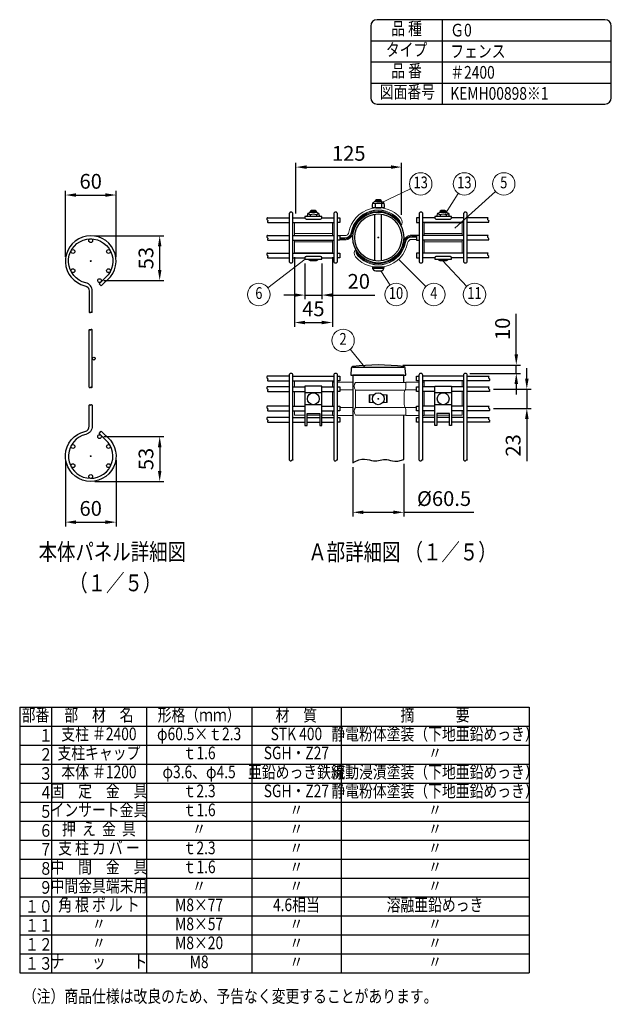
# Model space of a CAD drawing. Units: millimetres. Extents: x 322 to 9175, y 32 to 6600.
# Drawn here: x 5671 to 9175, y 768 to 6600 of the extents above; entities that cross this region are included whole.
import ezdxf
from ezdxf.enums import TextEntityAlignment as Align

# ---------------------------------------------------------------- set-up
doc = ezdxf.new("R2010")
doc.units = ezdxf.units.MM
doc.header["$LTSCALE"] = 250
doc.header["$PDMODE"] = 33
doc.header["$PDSIZE"] = 5
for name, color, linetype, lineweight in [('MOJI', 6, 'Continuous', 25), ('MOJI2', 1, 'Continuous', 25), ('SJC', 1, 'Continuous', 25), ('SJC2', 7, 'Continuous', 13), ('SUNPOU', 4, 'Continuous', 13)]:
    doc.layers.add(name, color=color, linetype=linetype, lineweight=lineweight)
doc.layers.add('ZU', color=252, linetype='Continuous', lineweight=9, plot=False)
doc.styles.add('EXT08', font='ROMANS', dxfattribs={"width": 0.8, "bigfont": 'EXTFONT'})
doc.dimstyles.new('SJC', dxfattribs={"dimscale": 25, "dimtxt": 3.5, "dimasz": 2.5, "dimexe": 1, "dimexo": 1, "dimgap": 1.5, "dimtad": 1, "dimdsep": 46, "dimtxsty": 'EXT08', "dimcen": 0.09, "dimazin": 2, "dimtfac": 1, "dimtmove": 0, "dimatfit": 3, "dimfxl": 1, "dimtolj": 1, "dimtzin": 0, "dimarcsym": 0})

# ---------------------------------------------------------------- blocks, each defined once
blk = doc.blocks.new('本体_s')
at = {"color": 0}
for p, q in [((-1.8, 81.5), (-1.8, 149.5)), ((1.8, 81.5), (1.8, 149.5))]:
    blk.add_line(p, q, dxfattribs=at)
for points in [[(1.8, 170.5), (1.8, 195.5, 0.349122), (-5.9, 205.3, -3.441045), (20.7, 214.7), (9.9, 204.2), (12.4, 201.6), (23.4, 212.2, 3.468577), (-6.8, 201.8, -0.349122), (-1.8, 195.5), (-1.8, 170.5)], [(1.8, 60.5), (1.8, 35.5, -0.349122), (-5.9, 25.7, 3.441045), (20.7, 16.3), (9.9, 26.8), (12.4, 29.4), (23.4, 18.8, -3.468577), (-6.8, 29.2, 0.349122), (-1.8, 35.5), (-1.8, 60.5)]]:
    blk.add_lwpolyline(points, format="xyb", dxfattribs=at)
for centre, radius in [((0, 255.2), 2.25), ((-21, 242.4), 2.25), ((21, 242.4), 2.25), ((-21, 219.6), 2.25), ((21, 219.6), 2.25), ((10.5, 207.9), 2.25), ((3.6, 115.5), 1.8), ((10.5, 23.1), 2.25), ((-21, 11.4), 2.25), ((21, 11.4), 2.25), ((-21, -11.4), 2.25), ((21, -11.4), 2.25), ((0, -24.1), 2.25)]:
    blk.add_circle(centre, radius, dxfattribs=at)
for points in [[(-1.8, 170.5), (-1.8, 170.3), (-0.8, 169.8), (-0.3, 170.3), (0, 170.5), (0.3, 170.8), (0.8, 171.3), (2.3, 170.5), (0.8, 169.8), (0.3, 170.3), (0, 170.5)], [(1.8, 149.5), (1.8, 149.8), (0.8, 150.3), (0.3, 149.8), (0, 149.5), (-0.3, 149.3), (-0.8, 148.8), (-2.3, 149.5), (-0.8, 150.3), (-0.3, 149.8), (0, 149.5)], [(-1.8, 81.5), (-1.8, 81.3), (-0.8, 80.8), (-0.3, 81.3), (0, 81.5), (0.3, 81.8), (0.8, 82.3), (2.3, 81.5), (0.8, 80.8), (0.3, 81.3), (0, 81.5)], [(1.8, 60.5), (1.8, 60.8), (0.8, 61.3), (0.3, 60.8), (0, 60.5), (-0.3, 60.3), (-0.8, 59.8), (-2.3, 60.5), (-0.8, 61.3), (-0.3, 60.8), (0, 60.5)]]:
    blk.add_open_spline(points, degree=3, knots=[6.177378, 6.177378, 6.177378, 6.177378, 7.206941, 8.236504, 8.236504, 8.236504, 9.266067, 10.29563, 11.325193, 12.354756, 12.354756, 12.354756, 12.354756], dxfattribs=at)
at = {"layer": 'ZU'}
for p in [(0, 231), (0, 0)]:
    blk.add_point(p, dxfattribs=at)
blk = doc.blocks.new('*D52')
at = {"layer": 'DEFPOINTS', "color": 0}
for p in [(5941.5, 4015.3), (6241.5, 4015.3), (6241.5, 3624.1)]:
    blk.add_point(p, dxfattribs=at)
at = {"layer": 'SUNPOU', "color": 0, "lineweight": -2}
for p, q in [((5941.5, 3990.3), (5941.5, 3599.1)), ((6241.5, 3990.3), (6241.5, 3599.1)), ((6004, 3624.1), (6179, 3624.1))]:
    blk.add_line(p, q, dxfattribs=at)
at = {"layer": 'SUNPOU', "color": 0}
for points in [[(6004, 3634.5), (6004, 3613.6), (5941.5, 3624.1)], [(6179, 3634.5), (6179, 3613.6), (6241.5, 3624.1)]]:
    blk.add_solid(points, dxfattribs=at)
at = {"layer": 'SUNPOU', "color": 0, "insert": (6091.5, 3705.3), "char_height": 87.5, "attachment_point": 5, "style": 'EXT08'}
blk.add_mtext('\\A1;60', dxfattribs=at)
blk = doc.blocks.new('*D53')
at = {"layer": 'DEFPOINTS', "color": 0}
for p in [(6144, 4130.6), (6091.5, 3865.3), (6500.1, 3865.3)]:
    blk.add_point(p, dxfattribs=at)
at = {"layer": 'SUNPOU', "color": 0, "lineweight": -2}
for p, q in [((6169, 4130.6), (6525.1, 4130.6)), ((6500.1, 4068.1), (6500.1, 3927.8)), ((6116.5, 3865.3), (6525.1, 3865.3))]:
    blk.add_line(p, q, dxfattribs=at)
at = {"layer": 'SUNPOU', "color": 0}
for points in [[(6489.7, 4068.1), (6510.5, 4068.1), (6500.1, 4130.6)], [(6489.7, 3927.8), (6510.5, 3927.8), (6500.1, 3865.3)]]:
    blk.add_solid(points, dxfattribs=at)
at = {"layer": 'SUNPOU', "color": 0, "insert": (6418.9, 3998), "char_height": 87.5, "attachment_point": 5, "rotation": 90, "style": 'EXT08'}
blk.add_mtext('\\A1;53', dxfattribs=at)
blk = doc.blocks.new('*D54')
at = {"layer": 'DEFPOINTS', "color": 0}
for p in [(6241.5, 5561.5), (5941.5, 5170.3), (6241.5, 5170.3)]:
    blk.add_point(p, dxfattribs=at)
at = {"layer": 'SUNPOU', "color": 0, "lineweight": -2}
for p, q in [((5941.5, 5195.3), (5941.5, 5586.5)), ((6004, 5561.5), (6179, 5561.5)), ((6241.5, 5195.3), (6241.5, 5586.5))]:
    blk.add_line(p, q, dxfattribs=at)
at = {"layer": 'SUNPOU', "color": 0}
for points in [[(6004, 5571.9), (6004, 5551.1), (5941.5, 5561.5)], [(6179, 5571.9), (6179, 5551.1), (6241.5, 5561.5)]]:
    blk.add_solid(points, dxfattribs=at)
at = {"layer": 'SUNPOU', "color": 0, "insert": (6091.5, 5642.7), "char_height": 87.5, "attachment_point": 5, "style": 'EXT08'}
blk.add_mtext('\\A1;60', dxfattribs=at)
blk = doc.blocks.new('*D55')
at = {"layer": 'DEFPOINTS', "color": 0}
for p in [(6091.5, 5320.3), (6500.1, 5320.3), (6144, 5054.9)]:
    blk.add_point(p, dxfattribs=at)
at = {"layer": 'SUNPOU', "color": 0, "lineweight": -2}
for p, q in [((6116.5, 5320.3), (6525.1, 5320.3)), ((6500.1, 5117.4), (6500.1, 5257.8)), ((6169, 5054.9), (6525.1, 5054.9))]:
    blk.add_line(p, q, dxfattribs=at)
at = {"layer": 'SUNPOU', "color": 0}
for points in [[(6489.7, 5257.8), (6510.5, 5257.8), (6500.1, 5320.3)], [(6489.7, 5117.4), (6510.5, 5117.4), (6500.1, 5054.9)]]:
    blk.add_solid(points, dxfattribs=at)
at = {"layer": 'SUNPOU', "color": 0, "insert": (6418.9, 5187.6), "char_height": 87.5, "attachment_point": 5, "rotation": 90, "style": 'EXT08'}
blk.add_mtext('\\A1;53', dxfattribs=at)
blk = doc.blocks.new('*D56')
at = {"layer": 'DEFPOINTS', "color": 0}
for p in [(7643.4, 3974.9), (7945.9, 3995.3), (7945.9, 3682.4)]:
    blk.add_point(p, dxfattribs=at)
at = {"layer": 'SUNPOU', "color": 0, "lineweight": -2}
for p, q in [((7945.9, 3970.3), (7945.9, 3657.4)), ((7643.4, 3949.9), (7643.4, 3657.4)), ((7705.9, 3682.4), (7883.4, 3682.4)), ((7945.9, 3682.4), (8360.1, 3682.4))]:
    blk.add_line(p, q, dxfattribs=at)
at = {"layer": 'SUNPOU', "color": 0}
for points in [[(7705.9, 3692.8), (7705.9, 3671.9), (7643.4, 3682.4)], [(7883.4, 3692.8), (7883.4, 3671.9), (7945.9, 3682.4)]]:
    blk.add_solid(points, dxfattribs=at)
at = {"layer": 'SUNPOU', "color": 0, "insert": (8184.2, 3763.6), "char_height": 87.5, "attachment_point": 5, "style": 'EXT08'}
blk.add_mtext('\\A1;%%c60.5', dxfattribs=at)
blk = doc.blocks.new('*D57')
at = {"layer": 'DEFPOINTS', "color": 0}
for p in [(8451.4, 4411.7), (8451.4, 4297.7), (8674.6, 4297.7)]:
    blk.add_point(p, dxfattribs=at)
at = {"layer": 'SUNPOU', "color": 0, "lineweight": -2}
for p, q in [((8674.6, 4474.2), (8674.6, 4536.7)), ((8476.4, 4411.7), (8699.6, 4411.7)), ((8674.6, 4411.7), (8674.6, 4297.7)), ((8476.4, 4297.7), (8699.6, 4297.7)), ((8674.6, 4235.2), (8674.6, 3984.3))]:
    blk.add_line(p, q, dxfattribs=at)
at = {"layer": 'SUNPOU', "color": 0}
for points in [[(8664.2, 4474.2), (8685.1, 4474.2), (8674.6, 4411.7)], [(8664.2, 4235.2), (8685.1, 4235.2), (8674.6, 4297.7)]]:
    blk.add_solid(points, dxfattribs=at)
at = {"layer": 'SUNPOU', "color": 0, "insert": (8593.4, 4078.5), "char_height": 87.5, "attachment_point": 5, "rotation": 90, "style": 'EXT08'}
blk.add_mtext('\\A1;23', dxfattribs=at)
blk = doc.blocks.new('*D58')
at = {"layer": 'DEFPOINTS', "color": 0}
for p in [(7914.8, 4554.8), (8612.1, 4554.8), (8312.1, 4504.8)]:
    blk.add_point(p, dxfattribs=at)
at = {"layer": 'SUNPOU', "color": 0, "lineweight": -2}
for p, q in [((8612.1, 4617.3), (8612.1, 4858.1)), ((7939.8, 4554.8), (8637.1, 4554.8)), ((8612.1, 4504.8), (8612.1, 4554.8)), ((8337.1, 4504.8), (8637.1, 4504.8)), ((8612.1, 4442.3), (8612.1, 4379.8))]:
    blk.add_line(p, q, dxfattribs=at)
at = {"layer": 'SUNPOU', "color": 0}
for points in [[(8601.7, 4617.3), (8622.6, 4617.3), (8612.1, 4554.8)], [(8601.7, 4442.3), (8622.6, 4442.3), (8612.1, 4504.8)]]:
    blk.add_solid(points, dxfattribs=at)
at = {"layer": 'SUNPOU', "color": 0, "insert": (8530.9, 4768.9), "char_height": 87.5, "attachment_point": 5, "rotation": 90, "style": 'EXT08'}
blk.add_mtext('\\A1;10', dxfattribs=at)
blk = doc.blocks.new('*D59')
at = {"layer": 'DEFPOINTS', "color": 0}
for p in [(7932.4, 5726.9), (7307.4, 5426.9), (7932.4, 5419.2)]:
    blk.add_point(p, dxfattribs=at)
at = {"layer": 'SUNPOU', "color": 0, "lineweight": -2}
for p, q in [((7307.4, 5451.9), (7307.4, 5751.9)), ((7369.9, 5726.9), (7869.9, 5726.9)), ((7932.4, 5444.2), (7932.4, 5751.9))]:
    blk.add_line(p, q, dxfattribs=at)
at = {"layer": 'SUNPOU', "color": 0}
for points in [[(7369.9, 5737.3), (7369.9, 5716.5), (7307.4, 5726.9)], [(7869.9, 5737.3), (7869.9, 5716.5), (7932.4, 5726.9)]]:
    blk.add_solid(points, dxfattribs=at)
at = {"layer": 'SUNPOU', "color": 0, "insert": (7619.9, 5808.2), "char_height": 87.5, "attachment_point": 5, "style": 'EXT08'}
blk.add_mtext('\\A1;125', dxfattribs=at)
blk = doc.blocks.new('*D60')
at = {"layer": 'DEFPOINTS', "color": 0}
for p in [(7360.3, 5181.4), (7460.3, 5181.4), (7460.3, 4968.9)]:
    blk.add_point(p, dxfattribs=at)
at = {"layer": 'SUNPOU', "color": 0, "lineweight": -2}
for p, q in [((7360.3, 5156.4), (7360.3, 4943.9)), ((7460.3, 5156.4), (7460.3, 4943.9)), ((7297.8, 4968.9), (7235.3, 4968.9)), ((7360.3, 4968.9), (7460.3, 4968.9)), ((7522.8, 4968.9), (7773.6, 4968.9))]:
    blk.add_line(p, q, dxfattribs=at)
at = {"layer": 'SUNPOU', "color": 0}
for points in [[(7297.8, 4979.3), (7297.8, 4958.5), (7360.3, 4968.9)], [(7522.8, 4979.3), (7522.8, 4958.5), (7460.3, 4968.9)]]:
    blk.add_solid(points, dxfattribs=at)
at = {"layer": 'SUNPOU', "color": 0, "insert": (7679.4, 5050.2), "char_height": 87.5, "attachment_point": 5, "style": 'EXT08'}
blk.add_mtext('\\A1;20', dxfattribs=at)
blk = doc.blocks.new('*D61')
at = {"layer": 'DEFPOINTS', "color": 0}
for p in [(7297.8, 5219.4), (7522.8, 5219.4), (7522.8, 4806.4)]:
    blk.add_point(p, dxfattribs=at)
at = {"layer": 'SUNPOU', "color": 0, "lineweight": -2}
for p, q in [((7297.8, 5194.4), (7297.8, 4781.4)), ((7522.8, 5194.4), (7522.8, 4781.4)), ((7360.3, 4806.4), (7460.3, 4806.4))]:
    blk.add_line(p, q, dxfattribs=at)
at = {"layer": 'SUNPOU', "color": 0}
for points in [[(7360.3, 4816.8), (7360.3, 4796), (7297.8, 4806.4)], [(7460.3, 4816.8), (7460.3, 4796), (7522.8, 4806.4)]]:
    blk.add_solid(points, dxfattribs=at)
at = {"layer": 'SUNPOU', "color": 0, "insert": (7410.3, 4887.7), "char_height": 87.5, "attachment_point": 5, "style": 'EXT08'}
blk.add_mtext('\\A1;45', dxfattribs=at)
blk = doc.blocks.new('固定金具（φ60.5用中間）_u')
at = {"color": 0}
for p, q in [((-54.4, 4.7), (-99.4, 4.7)), ((54.4, 4.7), (99.4, 4.7)), ((-54.4, -5.3), (-99.4, -5.3)), ((54.4, -5.3), (99.4, -5.3))]:
    blk.add_line(p, q, dxfattribs=at)
for points in [[(26.9, 13.8, 0.323695), (26.9, 22.9, 0.631256), (-34.8, 6.3, -0.361881), (-39.7, 2.2), (-45.5, 2.2)], [(26.9, 13.8, 0.162345), (24, 21.8, 0.622803), (-32.1, 5.8, -0.361881), (-39.7, -0.5), (-45.5, -0.5)], [(26.9, 13.8, 0.142782), (23.7, 21.7, 0.621777), (-31.8, 5.8, -0.361881), (-39.7, -0.8), (-45.5, -0.8)], [(-45.5, -1.8), (-39.7, -1.8, 0.361881), (-30.8, 5.6, -0.625269), (23.2, 20.8, -0.088943), (26.9, 13.8)], [(-45.5, -2.8), (-39.7, -2.8, 0.361881), (-29.8, 5.4, -0.698541), (26.2, 15)], [(-26.9, -13.8, 0.088943), (-23.2, -20.8, 0.625269), (30.8, -5.6, -0.361881), (39.7, 1.8), (45.5, 1.8)], [(-26.9, -13.8, 0.142782), (-23.7, -21.7, 0.621777), (31.8, -5.8, -0.361881), (39.7, 0.8), (45.5, 0.8)], [(-26.9, -13.8, 0.162345), (-24, -21.8, 0.622803), (32.1, -5.8, -0.361881), (39.7, 0.5), (45.5, 0.5)], [(-26.2, -15, 0.698541), (29.8, -5.4, -0.361881), (39.7, 2.8), (45.5, 2.8)], [(45.5, -2.2), (39.7, -2.2, 0.361881), (34.8, -6.3, -0.631256), (-26.9, -22.9, -0.323695), (-26.9, -13.8)]]:
    blk.add_lwpolyline(points, format="xyb", dxfattribs=at)
for points in [[(-54.4, 2.4), (-54.4, 17.4), (-99.4, 17.4), (-99.4, 2.4)], [(54.4, 2.4), (54.4, 17.4), (99.4, 17.4), (99.4, 2.4)], [(-99.4, -3.1), (-99.4, -18.1), (-54.4, -18.1), (-54.4, -3.1)], [(54.4, -3.1), (54.4, -18.1), (99.4, -18.1), (99.4, -3.1)]]:
    blk.add_lwpolyline(points, dxfattribs=at)
at = {"layer": 'MOJI'}
for p, q in [((-3.7, 39.8), (-3.7, 35.6)), ((3.5, 43.8), (-3.5, 43.8)), ((3.7, 39.8), (3.7, 35.6)), ((-80.6, 27), (-80.6, 25)), ((-73.3, 31), (-80.4, 31)), ((-73.2, 27), (-73.2, 25)), ((-4, -27.7), (-4, 27.7)), ((4, -27.7), (4, 27.7)), ((73.2, 27), (73.2, 25)), ((80.4, 31), (73.3, 31)), ((80.6, 27), (80.6, 25)), ((-6.9, -36.3), (6.9, -36.3))]:
    blk.add_line(p, q, dxfattribs=at)
for points in [[(-6.4, 35.3), (-6.9, 35.6), (-6.9, 38.8, -0.414214), (-2.9, 42.8), (2.9, 42.8, -0.414214), (6.9, 38.8), (6.9, 35.6), (6.4, 35.3)], [(-66.9, 25), (-86.9, 25), (-86.9, 23.4, 0.414214), (-85.4, 21.9), (-68.4, 21.9, 0.414214), (-66.9, 23.4)], [(86.9, 23.4), (86.9, 25), (66.9, 25), (66.9, 23.4, 0.414214), (68.4, 21.9), (85.4, 21.9, 0.414214)], [(-86.9, -24.1), (-86.9, -25.7), (-66.9, -25.7), (-66.9, -24.1, 0.414214), (-68.4, -22.6), (-85.4, -22.6, 0.414214)], [(66.9, -24.1), (66.9, -25.7), (86.9, -25.7), (86.9, -24.1, 0.414214), (85.4, -22.6), (68.4, -22.6, 0.414214)], [(3, -39.3, 0.414214), (7, -35.3), (-7, -35.3, 0.414214), (-3, -39.3)]]:
    blk.add_lwpolyline(points, format="xyb", close=True, dxfattribs=at)
for points in [[(6.8, 39.9, 0.29056), (3.7, 39.8, 0.135936), (-3.7, 39.8, 0.29056), (-6.8, 39.9)], [(4, 42.7, 0.326918), (2.2, 44.6, 0.069735), (-2.1, 44.6, 0.326918), (-4, 42.7)], [(-83.8, 25), (-83.8, 26, -0.414214), (-79.8, 30), (-73.9, 30, -0.414214), (-69.9, 26), (-69.9, 25)], [(-70.1, 27.1, 0.29056), (-73.2, 27, 0.135936), (-80.6, 27, 0.29056), (-83.6, 27.1)], [(-72.9, 29.9, 0.326918), (-74.7, 31.8, 0.069735), (-79, 31.8, 0.326918), (-80.9, 29.9)], [(69.9, 25), (69.9, 26, -0.414214), (73.9, 30), (79.8, 30, -0.414214), (83.8, 26), (83.8, 25)], [(83.6, 27.1, 0.29056), (80.6, 27, 0.135936), (73.2, 27, 0.29056), (70.1, 27.1)], [(80.9, 29.9, 0.326918), (79, 31.8, 0.069735), (74.7, 31.8, 0.326918), (72.9, 29.9)], [(-83, -25.7, 0.227735), (-79.9, -27.2), (-73.9, -27.2, 0.227735), (-70.8, -25.7, 0.227735)], [(70.8, -25.7, 0.227735), (73.9, -27.2), (79.9, -27.2, 0.227735), (83, -25.7, 0.227735)]]:
    blk.add_lwpolyline(points, format="xyb", dxfattribs=at)
for points in [[(-3.2, 35.3), (-3.7, 35.6), (-4.2, 35.3)], [(-3, 35.3), (3, 35.3)], [(3.2, 35.3), (3.7, 35.6), (4.2, 35.3)]]:
    blk.add_lwpolyline(points, dxfattribs=at)
at = {"layer": 'ZU'}
blk.add_point((0, 0), dxfattribs=at)
blk = doc.blocks.new('G0ジョイント部詳細_u')
at = {"color": 0}
for p, q in [((-131.3, 23.4), (-105.5, 23.4)), ((-101, 23.4), (-86.9, 23.4)), ((-66.9, 23.4), (-52.8, 23.4)), ((66.9, 23.4), (52.8, 23.4)), ((101, 23.4), (86.9, 23.4)), ((130.2, 23.4), (105.5, 23.4)), ((-130.8, 17.9), (-105.5, 17.9)), ((-101, 17.9), (-52.8, 17.9)), ((101, 17.9), (52.8, 17.9)), ((130.8, 17.9), (105.5, 17.9)), ((-131.3, 2.4), (-105.5, 2.4)), ((-101, 2.4), (-52.8, 2.4)), ((101, 2.4), (52.8, 2.4)), ((130.2, 2.4), (105.5, 2.4)), ((-130.8, -3.1), (-105.5, -3.1)), ((-101, -3.1), (-52.8, -3.1)), ((101, -3.1), (52.8, -3.1)), ((130.8, -3.1), (105.5, -3.1)), ((-131.3, -18.6), (-105.5, -18.6)), ((-101, -18.6), (-52.8, -18.6)), ((101, -18.6), (52.8, -18.6)), ((130.2, -18.6), (105.5, -18.6)), ((-130.8, -24.1), (-105.5, -24.1)), ((-101, -24.1), (-86.9, -24.1)), ((-66.9, -24.1), (-52.8, -24.1)), ((66.9, -24.1), (52.8, -24.1)), ((101, -24.1), (86.9, -24.1)), ((130.8, -24.1), (105.5, -24.1))]:
    blk.add_line(p, q, dxfattribs=at)
for points in [[(-131.3, 23.4), (-131.4, 23.3), (-132, 22.6), (-132.1, 22), (-132, 21.5), (-131.7, 21), (-131.3, 20.6), (-131, 20.3), (-130.8, 20), (-130.8, 19.7), (-130.9, 19.4), (-131.1, 19.1), (-131.2, 18.7), (-131.1, 18.3), (-130.8, 17.9)], [(-48.3, 23.4), (-45.5, 23.4), (-45.5, 17.9), (-48.3, 17.9)], [(48.3, 23.4), (45.5, 23.4), (45.5, 17.9), (48.3, 17.9)], [(130.2, 23.4), (130.1, 23.3), (129.6, 22.6), (129.5, 22), (129.6, 21.5), (129.9, 21), (130.2, 20.6), (130.6, 20.3), (130.8, 20), (130.8, 19.7), (130.6, 19.4), (130.5, 19.1), (130.4, 18.7), (130.5, 18.3), (130.8, 17.9)], [(-131.3, 2.4), (-131.4, 2.3), (-132, 1.6), (-132.1, 1), (-132, 0.5), (-131.7, 0), (-131.3, -0.4), (-131, -0.7), (-130.8, -1), (-130.8, -1.3), (-130.9, -1.6), (-131.1, -1.9), (-131.2, -2.3), (-131.1, -2.7), (-130.8, -3.1)], [(-48.3, 2.4), (-45.5, 2.4), (-45.5, -3.1), (-48.3, -3.1)], [(48.3, 2.4), (45.5, 2.4), (45.5, -3.1), (48.3, -3.1)], [(130.2, 2.4), (130.1, 2.3), (129.6, 1.6), (129.5, 1), (129.6, 0.5), (129.9, 0), (130.2, -0.4), (130.6, -0.7), (130.8, -1), (130.8, -1.3), (130.6, -1.6), (130.5, -1.9), (130.4, -2.3), (130.5, -2.7), (130.8, -3.1)], [(-131.3, -18.6), (-131.4, -18.7), (-132, -19.4), (-132.1, -20), (-132, -20.5), (-131.7, -21), (-131.3, -21.4), (-131, -21.7), (-130.8, -22), (-130.8, -22.3), (-130.9, -22.6), (-131.1, -22.9), (-131.2, -23.3), (-131.1, -23.7), (-130.8, -24.1)], [(-48.3, -18.6), (-45.5, -18.6), (-45.5, -24.1), (-48.3, -24.1)], [(48.3, -18.6), (45.5, -18.6), (45.5, -24.1), (48.3, -24.1)], [(130.2, -18.6), (130.1, -18.7), (129.6, -19.4), (129.5, -20), (129.6, -20.5), (129.9, -21), (130.2, -21.4), (130.6, -21.7), (130.8, -22), (130.8, -22.3), (130.6, -22.6), (130.5, -22.9), (130.4, -23.3), (130.5, -23.7), (130.8, -24.1)]]:
    blk.add_lwpolyline(points, dxfattribs=at)
for points in [[(-101, 28, 0.414214), (-103, 30), (-103.5, 30, 0.414214), (-105.5, 28), (-105.5, -28, 0.414214), (-103.5, -30), (-103, -30, 0.414214), (-101, -28)], [(-48.3, 28, 0.414214), (-50.3, 30), (-50.8, 30, 0.414214), (-52.8, 28), (-52.8, -28, 0.414214), (-50.8, -30), (-50.3, -30, 0.414214), (-48.3, -28)], [(52.8, 28, 0.414214), (50.8, 30), (50.3, 30, 0.414214), (48.3, 28), (48.3, -28, 0.414214), (50.3, -30), (50.8, -30, 0.414214), (52.8, -28)], [(103, 30, 0.414214), (101, 28), (101, -28, 0.414214), (103, -30), (103.5, -30, 0.414214), (105.5, -28), (105.5, 28, 0.414214), (103.5, 30)]]:
    blk.add_lwpolyline(points, format="xyb", close=True, dxfattribs=at)
for radius in [30.2, 27.9]:
    blk.add_circle((0, 0), radius, dxfattribs=at)
blk = doc.blocks.new('G0ジョイント部詳細_f')
at = {"color": 0}
for p, q in [((-101, 26.9), (-52.7, 26.9)), ((101, 26.9), (52.7, 26.9)), ((-101, 21.4), (-52.7, 21.4)), ((-101, 14.1), (-86.9, 14.1)), ((-66.9, 14.1), (-52.7, 14.1)), ((101, 21.4), (52.7, 21.4)), ((66.9, 14.1), (52.7, 14.1)), ((101, 14.1), (86.9, 14.1)), ((-101, 8.6), (-86.9, 8.6)), ((-66.9, 8.6), (-52.7, 8.6)), ((66.9, 8.6), (52.7, 8.6)), ((101, 8.6), (86.9, 8.6)), ((-101, -8.7), (-86.9, -8.7)), ((-66.9, -8.7), (-52.7, -8.7)), ((66.9, -8.7), (52.7, -8.7)), ((101, -8.7), (86.9, -8.7)), ((-101, -14.2), (-86.9, -14.2)), ((-101, -22.3), (-86.9, -22.3)), ((-84.4, -22.3), (-69.4, -22.3)), ((-66.9, -14.2), (-52.7, -14.2)), ((-66.9, -22.3), (-52.7, -22.3)), ((66.9, -14.2), (52.7, -14.2)), ((66.9, -22.3), (52.7, -22.3)), ((84.4, -22.3), (69.4, -22.3)), ((101, -14.2), (86.9, -14.2)), ((101, -22.3), (86.9, -22.3)), ((-101, -27.8), (-86.9, -27.8)), ((-84.4, -27.8), (-69.4, -27.8)), ((-66.9, -27.8), (-52.7, -27.8)), ((66.9, -27.8), (52.7, -27.8)), ((84.4, -27.8), (69.4, -27.8)), ((101, -27.8), (86.9, -27.8))]:
    blk.add_line(p, q, dxfattribs=at)
for points in [[(-105.5, 26.9), (-131.3, 26.9), (-131.4, 26.8), (-132, 26.1), (-132.1, 25.5), (-132, 25), (-131.7, 24.5), (-131.3, 24.1), (-131, 23.8), (-130.8, 23.5), (-130.8, 23.2), (-130.9, 22.9), (-131.1, 22.6), (-131.2, 22.2), (-131.1, 21.8), (-130.8, 21.4), (-105.5, 21.4)], [(-48.2, 26.9), (-45.5, 26.9), (-45.5, 21.4), (-48.2, 21.4)], [(30.3, 19.4), (30.3, 28), (-30.2, 28), (-30.2, -76), (-27.5, -74.3), (-23.2, -72.5), (-19.4, -71.7), (-16.1, -71.5), (-13.1, -71.8), (-10.5, -72.4), (-8.1, -73), (-5.8, -73.5), (-3.7, -73.6), (-1.6, -73.5), (0.4, -73.1), (2.3, -72.7), (4.3, -72.2), (6.2, -71.9), (8.2, -71.8), (10.2, -71.9), (12.3, -72.4), (14.5, -73), (17, -73.6), (19.8, -74), (23, -73.8), (30.3, -71.9), (30.3, -19.4)], [(48.2, 21.4), (45.5, 21.4), (45.5, 26.9), (48.2, 26.9)], [(105.5, 26.9), (131.3, 26.9), (131.2, 26.8), (130.7, 26.1), (130.6, 25.5), (130.7, 25), (131, 24.5), (131.3, 24.1), (131.7, 23.8), (131.9, 23.5), (131.9, 23.2), (131.7, 22.9), (131.6, 22.6), (131.5, 22.2), (131.6, 21.8), (131.9, 21.4), (105.5, 21.4)], [(-105.5, 14.1), (-131.3, 14.1), (-131.4, 14.1), (-132, 13.4), (-132.1, 12.8), (-132, 12.2), (-131.7, 11.8), (-131.3, 11.4), (-131, 11), (-130.8, 10.7), (-130.8, 10.4), (-130.9, 10.1), (-131.1, 9.8), (-131.2, 9.5), (-131.1, 9), (-130.8, 8.6), (-105.5, 8.6)], [(-48.2, 14.1), (-45.5, 14.1), (-45.5, 8.6), (-48.2, 8.6)], [(48.2, 8.6), (45.5, 8.6), (45.5, 14.1), (48.2, 14.1)], [(105.5, 14.1), (131.3, 14.1), (131.2, 14.1), (130.7, 13.4), (130.6, 12.8), (130.7, 12.2), (131, 11.8), (131.3, 11.4), (131.7, 11), (131.9, 10.7), (131.9, 10.4), (131.7, 10.1), (131.6, 9.8), (131.5, 9.5), (131.6, 9), (131.9, 8.6), (105.5, 8.6)], [(-105.5, -8.7), (-131.3, -8.7), (-131.4, -8.7), (-132, -9.4), (-132.1, -10), (-132, -10.6), (-131.7, -11), (-131.3, -11.4), (-131, -11.8), (-130.8, -12.1), (-130.8, -12.4), (-130.9, -12.7), (-131.1, -13), (-131.2, -13.3), (-131.1, -13.8), (-130.8, -14.2), (-105.5, -14.2)], [(-48.2, -8.7), (-45.5, -8.7), (-45.5, -14.2), (-48.2, -14.2)], [(48.2, -14.2), (45.5, -14.2), (45.5, -8.7), (48.2, -8.7)], [(105.5, -8.7), (131.3, -8.7), (131.2, -8.7), (130.7, -9.4), (130.6, -10), (130.7, -10.6), (131, -11), (131.3, -11.4), (131.7, -11.8), (131.9, -12.1), (131.9, -12.4), (131.7, -12.7), (131.6, -13), (131.5, -13.3), (131.6, -13.8), (131.9, -14.2), (105.5, -14.2)], [(-105.5, -22.3), (-131.3, -22.3), (-131.4, -22.3), (-132, -23), (-132.1, -23.6), (-132, -24.2), (-131.7, -24.6), (-131.3, -25), (-131, -25.4), (-130.8, -25.7), (-130.8, -26), (-130.9, -26.3), (-131.1, -26.6), (-131.2, -26.9), (-131.1, -27.4), (-130.8, -27.8), (-105.5, -27.8)], [(-48.2, -22.3), (-45.5, -22.3), (-45.5, -27.8), (-48.2, -27.8)], [(48.2, -27.8), (45.5, -27.8), (45.5, -22.3), (48.2, -22.3)], [(105.5, -22.3), (131.3, -22.3), (131.2, -22.3), (130.7, -23), (130.6, -23.6), (130.7, -24.2), (131, -24.6), (131.3, -25), (131.7, -25.4), (131.9, -25.7), (131.9, -26), (131.7, -26.3), (131.6, -26.6), (131.5, -26.9), (131.6, -27.4), (131.9, -27.8), (105.5, -27.8)]]:
    blk.add_lwpolyline(points, dxfattribs=at)
for points in [[(-105.5, -72.3), (-105.1, -72.8), (-104.5, -73.4), (-103.9, -73.6), (-103.4, -73.6), (-103, -73.4), (-102.6, -73.1), (-102.3, -72.7), (-101.9, -72.5), (-101.6, -72.4), (-101.3, -72.5), (-101, -72.6), (-101, -72.6), (-101, 28, 0.414214), (-103, 30), (-103.5, 30, 0.414214), (-105.5, 28)], [(-52.7, -72.3), (-52.4, -72.8), (-51.7, -73.4), (-51.2, -73.6), (-50.7, -73.6), (-50.3, -73.4), (-49.9, -73.1), (-49.5, -72.7), (-49.2, -72.5), (-48.9, -72.4), (-48.6, -72.5), (-48.3, -72.6), (-48.2, -72.6), (-48.2, 28, 0.414214), (-50.2, 30), (-50.7, 30, 0.414214), (-52.7, 28)], [(48.2, -72.3), (48.6, -72.8), (49.3, -73.4), (49.8, -73.6), (50.3, -73.6), (50.7, -73.4), (51.1, -73.1), (51.5, -72.7), (51.8, -72.5), (52.1, -72.4), (52.4, -72.5), (52.7, -72.6), (52.7, -72.6), (52.7, 28, 0.414214), (50.7, 30), (50.2, 30, 0.414214), (48.2, 28)], [(101, -72.3), (101.4, -72.8), (102, -73.4), (102.6, -73.6), (103.1, -73.6), (103.5, -73.4), (103.9, -73.1), (104.2, -72.7), (104.6, -72.5), (104.9, -72.4), (105.2, -72.5), (105.5, -72.6), (105.5, -72.6), (105.5, 28, 0.414214), (103.5, 30), (103, 30, 0.414214), (101, 28)]]:
    blk.add_lwpolyline(points, format="xyb", close=True, dxfattribs=at)
at = {"layer": 'ZU'}
blk.add_point((0, 0), dxfattribs=at)
blk = doc.blocks.new('固定金具（φ60.5用中間）_f2')
at = {"color": 0}
for p, q in [((-30.3, 19.7), (-48.2, 19.7)), ((-30.3, 10.5), (-45.5, 10.5)), ((-26.9, 10.2), (31.8, 10.2)), ((-9.8, 4.5), (-9.8, -4.5)), ((9.8, 4.5), (9.8, -4.5)), ((31.9, 10.5), (45.5, 10.5)), ((54.4, -8.7), (54.4, 8.6)), ((99.4, -8.7), (99.4, 8.6)), ((-30.3, -10.5), (-45.5, -10.5)), ((-26.9, -10.2), (31.8, -10.2)), ((31.9, -10.5), (45.5, -10.5)), ((-30.3, -19.7), (-48.2, -19.7)), ((69.4, -19.5), (84.4, -19.5))]:
    blk.add_line(p, q, dxfattribs=at)
for points in [[(-99.4, 14.1), (-99.4, 21.4)], [(-54.4, 14.1), (-54.4, 21.4)], [(-52.7, 19.7), (-54.4, 19.7)], [(52.7, 19.7), (54.4, 19.7)], [(54.4, 14.1), (54.4, 21.4)], [(99.4, 14.1), (99.4, 21.4)], [(-99.4, -8.7), (-99.4, 8.6)], [(-54.4, -8.7), (-54.4, 8.6)], [(-5.4, 4.5), (-10.6, 4.5), (-10.6, -4.5), (-5.4, -4.5)], [(5.4, 4.5), (10.6, 4.5), (10.6, -4.5), (5.4, -4.5)], [(-86.9, -19.5), (-99.4, -19.5), (-99.4, -14.2)], [(-69.4, -19.5), (-84.4, -19.5)], [(-66.9, -19.5), (-54.4, -19.5), (-54.4, -14.2)], [(-52.7, -19.7), (-54.4, -19.7)], [(52.7, -19.7), (54.4, -19.7)], [(54.4, -14.2), (54.4, -19.5), (66.9, -19.5)], [(86.9, -19.5), (99.4, -19.5), (99.4, -14.2)]]:
    blk.add_lwpolyline(points, dxfattribs=at)
for points in [[(32.5, 19.4), (-26.9, 19.4, 0.317668), (-26.9, 10.2), (-26.9, -10.2, 0.317668), (-26.9, -19.4), (32.5, -19.4)], [(48.2, 19.7), (33, 19.7, 0.414214), (32.5, 19.2), (32.5, 12.9, -0.148802), (31.6, 9.9, 0.148802), (30.7, 6.9), (30.7, -6.9, 0.148802), (31.6, -9.9, -0.148802), (32.5, -12.9), (32.5, -19.2, 0.414214), (33, -19.7), (48.2, -19.7)]]:
    blk.add_lwpolyline(points, format="xyb", dxfattribs=at)
at = {"layer": 'MOJI'}
for p, q in [((-66.9, 7), (-86.9, 7)), ((86.9, 7), (66.9, 7)), ((-66.9, -7), (-86.9, -7)), ((86.9, -7), (66.9, -7))]:
    blk.add_line(p, q, dxfattribs=at)
for points in [[(-86.9, 15), (-86.9, -31.5), (-84.4, -31.5), (-84.4, -17.5), (-69.4, -17.5), (-69.4, -31.5), (-66.9, -31.5), (-66.9, 15)], [(86.9, -31.5), (84.4, -31.5), (84.4, -17.5), (69.4, -17.5), (69.4, -31.5), (66.9, -31.5), (66.9, 15), (86.9, 15)]]:
    blk.add_lwpolyline(points, close=True, dxfattribs=at)
for centre in [(-76.9, 0), (0, 0), (76.9, 0)]:
    blk.add_circle(centre, 7, dxfattribs=at)
blk = doc.blocks.new('支柱キャップ（φ60.5）_f')
at = {"color": 0}
blk.add_line((30.2, 9), (-30.2, 9), dxfattribs=at)
blk.add_lwpolyline([(30.2, 10.2, 0.06083), (-30.2, 10.2, 0.36014), (-31.9, 8.3), (-32.5, 0), (32.5, 0), (31.9, 8.3, 0.36014)], format="xyb", close=True, dxfattribs=at)
at = {"layer": 'ZU'}
blk.add_point((0, 0), dxfattribs=at)

msp = doc.modelspace()

# ---------------------------------------------------------------- linework, layer by layer
at = {"layer": 'MOJI'}
for p, q in [((5670.863, 2528.899), (8687.584, 2528.899)), ((5670.863, 2528.899), (5670.863, 953.899)), ((5858.363, 2528.899), (5858.363, 953.899)), ((6422.034, 2528.899), (6422.034, 953.899)), ((7045.203, 2528.899), (7045.203, 953.899)), ((7574.358, 2528.899), (7574.358, 953.899)), ((8687.584, 2528.899), (8687.584, 953.899)), ((5670.863, 2416.399), (8687.584, 2416.399)), ((5670.863, 2303.899), (8687.584, 2303.899)), ((5670.863, 2191.399), (8687.584, 2191.399)), ((5670.863, 2078.899), (8687.584, 2078.899)), ((5670.863, 1966.399), (8687.584, 1966.399)), ((5670.863, 1853.899), (8687.584, 1853.899)), ((5670.863, 1741.399), (8687.584, 1741.399)), ((5670.863, 1628.899), (8687.584, 1628.899)), ((5670.863, 1516.399), (8687.584, 1516.399)), ((5670.863, 1403.899), (8687.584, 1403.899)), ((5670.863, 1291.399), (8687.584, 1291.399)), ((5670.863, 1178.899), (8687.584, 1178.899)), ((5670.863, 1066.399), (8687.584, 1066.399)), ((5670.863, 953.899), (8687.584, 953.899))]:
    msp.add_line(p, q, dxfattribs=at)
at = {"layer": 'SJC'}
for p, q in [((8175, 6100), (8175, 6600)), ((7750, 6475), (9175, 6475)), ((7750, 6350), (9175, 6350)), ((7750, 6225), (9175, 6225))]:
    msp.add_line(p, q, dxfattribs=at)
msp.add_lwpolyline([(9137.5, 6600), (7787.5, 6600, 0.41421356), (7750, 6562.5), (7750, 6137.5, 0.41421356), (7787.5, 6100), (9137.5, 6100, 0.41421356), (9175, 6137.5), (9175, 6562.5, 0.41421356)], format="xyb", close=True, dxfattribs=at)
at = {"layer": 'SUNPOU'}
for p, q in [((7808.035, 5514.22), (7985.805, 5598.598)), ((8193.518, 5452.757), (8268.906, 5571)), ((8248.356, 5365.007), (8488.588, 5582.462)), ((7361.593, 5181.429), (7140.522, 5012.45)), ((7915.253, 5180.886), (8076.873, 5019.12)), ((8175.723, 5173.929), (8318.846, 5020.679)), ((7809.96, 5113.431), (7864.273, 5028.175)), ((7713.614, 4544.406), (7628.382, 4648.812))]:
    msp.add_line(p, q, dxfattribs=at)
for centre in [(8045.969, 5627.154), (8304.708, 5627.154), (8537.962, 5627.154), (7087.612, 4972.008), (7900.054, 4972.008), (8123.942, 4972.008), (8364.301, 4972.008), (7586.268, 4700.401)]:
    msp.add_circle(centre, 66.596, dxfattribs=at)

# ---------------------------------------------------------------- block references
at = {"layer": 'SJC', "xscale": 5, "yscale": 5, "zscale": 5}
for name, p in [('G0ジョイント部詳細_u', (7794.639, 5309.928)), ('本体_s', (6091.501, 4015.275)), ('支柱キャップ（φ60.5）_f', (7794.639, 4494.768)), ('G0ジョイント部詳細_f', (7794.639, 4354.768))]:
    msp.add_blockref(name, p, dxfattribs=at)
at = {"layer": 'SJC2', "xscale": 5, "yscale": 5, "zscale": 5}
for name, p in [('固定金具（φ60.5用中間）_u', (7794.639, 5309.928)), ('固定金具（φ60.5用中間）_f2', (7794.639, 4354.768))]:
    msp.add_blockref(name, p, dxfattribs=at)

# ---------------------------------------------------------------- texts
at = {"layer": 'MOJI', "style": 'EXT08', "width": 0.8}
for s, p in [('品 種', (7962.5, 6537.5)), ('タイプ', (7962.5, 6412.5)), ('品 番', (7962.5, 6287.5)), ('図面番号', (7967.053, 6162.5)), ('部番', (5764.613, 2472.649)), ('部\u3000材\u3000名', (6140.198, 2472.649)), ('形格（ｍｍ）', (6733.618, 2472.649)), ('材\u3000質', (7309.781, 2472.649)), ('摘\u3000\u3000\u3000要', (8130.971, 2472.649)), ('支柱 ＃2400', (6140.198, 2360.149)), ('φ60.5×ｔ2.3', (6733.618, 2360.149)), ('STK 400', (7309.781, 2360.149)), ('静電粉体塗装（下地亜鉛めっき）', (8130.971, 2360.149)), ('支柱キャップ', (6140.198, 2247.649)), ('ｔ1.6', (6733.618, 2247.649)), ('SGH・Z27', (7309.781, 2247.649)), ('〃', (8130.971, 2247.649)), ('本体 ＃1200', (6140.198, 2135.149)), ('φ3.6、φ4.5', (6733.618, 2135.149)), ('亜鉛めっき鉄線', (7309.781, 2135.149)), ('流動浸漬塗装（下地亜鉛めっき）', (8130.971, 2135.149)), ('固\u3000定\u3000金\u3000具', (6140.198, 2022.649)), ('ｔ2.3', (6733.618, 2022.649)), ('SGH・Z27', (7309.781, 2022.649)), ('静電粉体塗装（下地亜鉛めっき）', (8130.971, 2022.649)), ('インサート金具', (6140.198, 1910.149)), ('ｔ1.6', (6733.618, 1910.149)), ('〃', (7309.781, 1910.149)), ('〃', (8130.971, 1910.149)), ('押  え  金  具', (6140.198, 1797.649)), ('〃', (6733.618, 1797.649)), ('〃', (7309.781, 1797.649)), ('〃', (8130.971, 1797.649)), ('支 柱 カ バ ー', (6140.198, 1685.149)), ('ｔ2.3', (6733.618, 1685.149)), ('〃', (7309.781, 1685.149)), ('〃', (8130.971, 1685.149)), ('中\u3000間\u3000金\u3000具', (6140.198, 1572.649)), ('ｔ1.6', (6733.618, 1572.649)), ('〃', (7309.781, 1572.649)), ('〃', (8130.971, 1572.649)), ('中間金具端末用', (6140.198, 1460.149)), ('〃', (6733.618, 1460.149)), ('〃', (7309.781, 1460.149)), ('〃', (8130.971, 1460.149)), ('角 根 ボ ル ト', (6140.198, 1347.649)), ('4.6相当', (7309.781, 1347.649)), ('溶融亜鉛めっき', (8130.971, 1347.649)), ('M8×77', (6733.618, 1347.649)), ('M8×57', (6733.618, 1235.149)), ('〃', (6140.198, 1235.149)), ('〃', (7309.781, 1235.149)), ('〃', (8130.971, 1235.149)), ('M8×20', (6733.618, 1122.649)), ('〃', (6140.198, 1122.649)), ('〃', (7309.781, 1122.649)), ('〃', (8130.971, 1122.649)), ('ナ\u3000\u3000ッ\u3000\u3000ト', (6140.198, 1010.149)), ('M8', (6733.618, 1010.149)), ('〃', (7309.781, 1010.149)), ('〃', (8130.971, 1010.149))]:
    msp.add_text(s, height=75, dxfattribs=at).set_placement(p, align=Align.MIDDLE)
for s, p in [('Ｇ0', (8221.102, 6500.692)), ('フェンス', (8221.102, 6375.692)), ('＃2400', (8221.102, 6250.692)), ('KEMH00898※1', (8221.102, 6125.692)), ('\u3000１', (5702.762, 2323.168)), ('\u3000２', (5702.762, 2210.668)), ('\u3000３', (5702.762, 2098.168)), ('\u3000４', (5702.762, 1985.668)), ('\u3000５', (5702.762, 1873.168)), ('\u3000６', (5702.762, 1760.668)), ('\u3000７', (5702.762, 1648.168)), ('\u3000８', (5702.762, 1535.668)), ('\u3000９', (5702.762, 1423.168)), ('１０', (5702.762, 1310.668)), ('１１', (5702.762, 1198.168)), ('１２', (5702.762, 1085.668)), ('１３', (5702.762, 973.168)), ('（注）商品仕様は改良のため、予告なく変更することがあります。', (5689.973, 778.154))]:
    msp.add_text(s, height=75, dxfattribs=at).set_placement(p)
at = {"layer": 'MOJI2', "style": 'EXT08', "width": 0.8}
for s, p in [('本体パネル詳細図', (5782.747, 3398.266)), ('Ａ部詳細図 （１／５）', (7380.269, 3397.393)), ('（１／５）', (5964.197, 3214.542))]:
    msp.add_text(s, height=100, dxfattribs=at).set_placement(p)
at = {"layer": 'SUNPOU', "style": 'EXT08', "width": 0.8}
for s, p in [('13', (8045.969, 5627.154)), ('13', (8304.708, 5627.154)), ('5', (8537.962, 5627.154)), ('6', (7087.612, 4972.008)), ('10', (7900.054, 4972.008)), ('4', (8123.942, 4972.008)), ('11', (8364.301, 4972.008)), ('2', (7586.268, 4700.401))]:
    msp.add_text(s, height=69.741, dxfattribs=at).set_placement(p, align=Align.MIDDLE)

# ---------------------------------------------------------------- dimensions: what is measured, and where the dimension line sits
at = {"layer": 'SUNPOU'}
for base, p1, p2, picture, middle in [((7932.367, 5726.929), (7307.367, 5426.929), (7932.367, 5419.249), '*D59', (7619.867, 5808.179)), ((6241.501, 5561.499), (5941.501, 5170.275), (6241.501, 5170.275), '*D54', (6091.501, 5642.749)), ((7522.764, 4806.429), (7297.764, 5219.429), (7522.764, 5219.429), '*D61', (7410.264, 4887.679)), ((7460.264, 4968.929), (7360.264, 5181.429), (7460.264, 5181.429), '*D60', (7679.431, 5050.179)), ((6241.501, 3624.051), (5941.501, 4015.275), (6241.501, 4015.275), '*D52', (6091.501, 3705.301))]:
    dim = msp.add_linear_dim(base=base, p1=p1, p2=p2, dimstyle='SJC', override={"dimlfac": 0.2}, dxfattribs=at)
    dim.commit()
    dim.dimension.update_dxf_attribs({"geometry": picture, "text_midpoint": middle})
for base, p1, p2, angle, picture, middle in [((6500.107, 5320.275), (6144.001, 5054.909), (6091.501, 5320.275), 270, '*D55', (6418.857, 5187.592)), ((8612.139, 4554.768), (8312.139, 4504.768), (7914.804, 4554.768), 90, '*D58', (8530.889, 4768.935)), ((8674.639, 4297.678), (8451.366, 4411.678), (8451.366, 4297.678), 90, '*D57', (8593.389, 4078.511)), ((6500.107, 3865.275), (6144.001, 4130.641), (6091.501, 3865.275), 90, '*D53', (6418.857, 3997.958))]:
    dim = msp.add_linear_dim(base=base, p1=p1, p2=p2, angle=angle, dimstyle='SJC', override={"dimdec": 0, "dimlfac": 0.2}, dxfattribs=at)
    dim.commit()
    dim.dimension.update_dxf_attribs({"geometry": picture, "text_midpoint": middle})
dim = msp.add_linear_dim(base=(7945.889, 3682.362), p1=(7643.389, 3974.947), p2=(7945.889, 3995.332), text='%%c<>', dimstyle='SJC', override={"dimlfac": 0.2}, dxfattribs=at)
dim.commit()
dim.dimension.update_dxf_attribs({"geometry": '*D56', "text_midpoint": (8184.222, 3763.612)})

doc.saveas('drawing.dxf')
